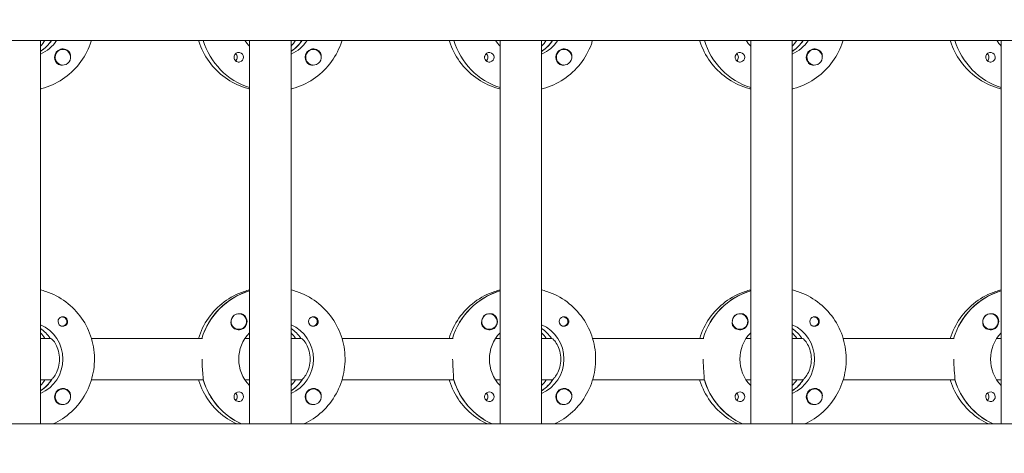
# Model space of a CAD drawing. Units: millimetres. Extents: x -12885 to 14564, y -11455 to 6363.
# Drawn here: x 1908 to 2287, y -132 to 35 of the extents above; entities that cross this region are included whole.
import ezdxf

# ---------------------------------------------------------------- set-up
doc = ezdxf.new("R2010")
doc.units = ezdxf.units.MM
doc.header["$LTSCALE"] = 20
doc.linetypes.add('HIDDEN', pattern=[9.525, 6.35, -3.175])
doc.layers.add('2d', color=230, linetype='Continuous')
doc.layers.add('EN-Free_Space_Hatch', color=10, linetype='HIDDEN')

msp = doc.modelspace()

# ---------------------------------------------------------------- hatches: boundary and pattern name
at = {"layer": 'EN-Free_Space_Hatch'}
h = msp.add_hatch(dxfattribs=at)
h.set_pattern_fill('ANSI31', color=1, scale=100)
edge = h.paths.add_edge_path()
edge.add_line((-7310.99, -8243.4), (-6093.47, -6656.7))
edge.add_line((-6093.47, -6656.7), (-8480.96, -4824.71))
edge.add_line((-8480.96, -4824.71), (-8480.96, -4824.71))
edge.add_arc((-9089.72, -5618.07), 1000, 52.49998, 232.52578)
edge.add_line((-9698.12, -6411.69), (-7310.99, -8243.4))
edge = h.paths.add_edge_path()
edge.add_line((-11389.23, 1297.07), (-8042.26, -614.55))
edge.add_line((-8042.26, -614.55), (-7050.35, 1122.14))
edge.add_line((-7050.35, 1122.14), (-10397.32, 3033.77))
edge.add_arc((-10893.28, 2165.42), 1000, 60.2672, 240.2672)
edge = h.paths.add_edge_path()
edge.add_line((6553.4, -6708.88), (8648.92, -7918.73))
edge.add_arc((9148.92, -7052.71), 1000, 240, 420)
edge.add_line((9648.92, -6186.68), (7553.4, -4976.83))
edge.add_line((7553.4, -4976.83), (6553.4, -6708.88))
edge = h.paths.add_edge_path()
edge.add_line((9990.7, -2844.1), (11990.36, -3998.61))
edge.add_arc((12488.59, -3131.56), 1000, 240.11685, 420.00005)
edge.add_line((12988.59, -2265.54), (10990.7, -1112.05))
edge.add_line((10990.7, -1112.05), (9990.7, -2844.1))
edge = h.paths.add_edge_path()
edge.add_arc((-3410.48, -2051), 500, 0, 360, ccw=False)
edge = h.paths.add_edge_path()
edge.add_arc((2788.5, -1270), 500, 0, 360, ccw=False)

# ---------------------------------------------------------------- linework, layer by layer
at = {"layer": '2d', "lineweight": 0}
for p, q in [((2961, 27.47), (953.9, 27.47)), ((1915.79, -120.53), (1915.79, 27.47)), ((1996.38, -120.53), (1996.38, 27.47)), ((2012.38, -120.53), (2012.38, 27.47)), ((2092.97, -120.53), (2092.97, 27.47)), ((2108.97, -120.53), (2108.97, 27.47)), ((2189.56, -120.53), (2189.56, 27.47)), ((2205.56, -120.53), (2205.56, 27.47)), ((2286.15, -120.53), (2286.15, 27.47)), ((1915.97, 23.38), (1915.79, 23.38)), ((1924.44, 23.97), (1924.4, 23.97)), ((2012.56, 23.38), (2012.38, 23.38)), ((2021.03, 23.97), (2020.99, 23.97)), ((2109.16, 23.38), (2108.97, 23.38)), ((2117.62, 23.97), (2117.58, 23.97)), ((2205.75, 23.38), (2205.56, 23.38)), ((2214.21, 23.97), (2214.17, 23.97)), ((1924.44, 17.97), (1924.39, 17.97)), ((2021.03, 17.97), (2020.99, 17.97)), ((2117.62, 17.97), (2117.58, 17.97)), ((2214.21, 17.97), (2214.17, 17.97)), ((1996.19, -69.22), (1996.38, -69.22)), ((2092.78, -69.22), (2092.97, -69.22)), ((2189.37, -69.22), (2189.56, -69.22)), ((2285.96, -69.22), (2286.15, -69.22)), ((1924.16, -79.26), (1923.89, -79.26)), ((1992.26, -78.03), (1992.22, -78.03)), ((2020.75, -79.26), (2020.48, -79.26)), ((2088.85, -78.03), (2088.81, -78.03)), ((2117.34, -79.26), (2117.08, -79.26)), ((2185.44, -78.03), (2185.4, -78.03)), ((2213.94, -79.26), (2213.67, -79.26)), ((2282.03, -78.03), (2281.99, -78.03)), ((1924.16, -82.81), (1923.89, -82.81)), ((2020.75, -82.81), (2020.48, -82.81)), ((2117.34, -82.81), (2117.08, -82.81)), ((2213.94, -82.81), (2213.67, -82.81)), ((1992.26, -84.03), (1992.22, -84.03)), ((2088.85, -84.03), (2088.81, -84.03)), ((2185.44, -84.03), (2185.4, -84.03)), ((2282.03, -84.03), (2282, -84.03)), ((1915.79, -87.53), (1919.79, -87.53)), ((1919.79, -87.53), (1919.54, -87.53)), ((1935.43, -87.53), (1978.27, -87.53)), ((1994.62, -87.53), (1996.38, -87.53)), ((2012.38, -87.53), (2016.38, -87.53)), ((2016.38, -87.53), (2016.13, -87.53)), ((2032.02, -87.53), (2074.86, -87.53)), ((2091.21, -87.53), (2092.97, -87.53)), ((2108.97, -87.53), (2112.97, -87.53)), ((2112.97, -87.53), (2112.72, -87.53)), ((2128.61, -87.53), (2171.45, -87.53)), ((2187.8, -87.53), (2189.56, -87.53)), ((2205.56, -87.53), (2209.56, -87.53)), ((2209.56, -87.53), (2209.31, -87.53)), ((2225.2, -87.53), (2268.05, -87.53)), ((2284.39, -87.53), (2286.15, -87.53)), ((1919.79, -103.53), (1915.79, -103.53)), ((1919.79, -103.53), (1920.03, -103.53)), ((1978.52, -103.53), (1935.43, -103.53)), ((1978.27, -103.53), (1978.52, -103.53)), ((1996.38, -103.53), (1994.62, -103.53)), ((2016.38, -103.53), (2012.38, -103.53)), ((2016.38, -103.53), (2016.63, -103.53)), ((2075.11, -103.53), (2032.02, -103.53)), ((2074.86, -103.53), (2075.11, -103.53)), ((2092.97, -103.53), (2091.21, -103.53)), ((2112.97, -103.53), (2108.97, -103.53)), ((2112.97, -103.53), (2113.22, -103.53)), ((2171.7, -103.53), (2128.61, -103.53)), ((2171.45, -103.53), (2171.7, -103.53)), ((2189.56, -103.53), (2187.8, -103.53)), ((2209.56, -103.53), (2205.56, -103.53)), ((2209.56, -103.53), (2209.81, -103.53)), ((2268.29, -103.53), (2225.2, -103.53)), ((2268.05, -103.53), (2268.29, -103.53)), ((2286.15, -103.53), (2284.39, -103.53)), ((1915.97, -107.62), (1915.79, -107.62)), ((1924.44, -107.03), (1924.4, -107.03)), ((2012.56, -107.62), (2012.38, -107.62)), ((2021.03, -107.03), (2020.99, -107.03)), ((2109.16, -107.62), (2108.97, -107.62)), ((2117.62, -107.03), (2117.58, -107.03)), ((2205.75, -107.62), (2205.56, -107.62)), ((2214.21, -107.03), (2214.17, -107.03)), ((1924.44, -113.03), (1924.39, -113.03)), ((2021.03, -113.03), (2020.99, -113.03)), ((2117.62, -113.03), (2117.58, -113.03)), ((2214.21, -113.03), (2214.17, -113.03)), ((954.5, -120.53), (2961.49, -120.53))]:
    msp.add_line(p, q, dxfattribs=at)
for centre, major_axis, start_param, end_param in [((1908.03, 35.47), (0, 14.5), -2.572651, -2.155227), ((1905.54, 35.47), (0, 14.5), -2.349439, -2.155227), ((2004.63, 35.47), (0, -27.5), -1.275619, -0.307126), ((2002.14, 35.47), (0, 14.5), -2.349439, -2.155227), ((2004.63, 35.47), (0, 14.5), -2.572651, -2.155227), ((2101.22, 35.47), (0, -27.5), -1.275619, -0.307126), ((2098.73, 35.47), (0, 14.5), -2.349439, -2.155227), ((2101.22, 35.47), (0, 14.5), -2.572651, -2.155227), ((2197.81, 35.47), (0, -27.5), -1.275619, -0.307126), ((2197.81, 35.47), (0, 14.5), -2.572651, -2.155227), ((2195.32, 35.47), (0, 14.5), -2.349439, -2.155227), ((2294.4, 35.47), (0, -27.5), -1.275619, -0.307126), ((1924.41, 20.97), (0, 3.2), -1.0299, 1.570796), ((1924.44, 20.97), (0, 3), 0.159628, 3.30122), ((1992.24, 20.97), (0, 1.85), -1.570796, 1.318959), ((2021, 20.97), (0, 3.2), -1.0299, 1.570796), ((2021.03, 20.97), (0, 3), 0.159628, 3.30122), ((2088.83, 20.97), (0, 1.85), -1.570796, 1.318959), ((2117.59, 20.97), (0, 3.2), -1.0299, 1.570796), ((2117.62, 20.97), (0, 3), 0.159628, 3.30122), ((2185.42, 20.97), (0, 1.85), -1.570796, 1.318959), ((2214.18, 20.97), (0, 3.2), -1.0299, 1.570796), ((2214.21, 20.97), (0, 3), 0.159628, 3.30122), ((2282.01, 20.97), (0, 1.85), -1.570796, 1.318959), ((1989.81, 20.97), (0, 1.85), -1.570796, -0.722826), ((2086.4, 20.97), (0, 1.85), -1.570796, -0.722826), ((2182.99, 20.97), (0, 1.85), -1.570796, -0.722826), ((2279.58, 20.97), (0, 1.85), -1.570796, -0.722826), ((2004.13, -95.53), (0, 27.5), 0.288029, 1.275619), ((2100.72, -95.53), (0, 27.5), 0.288029, 1.275619), ((2197.31, -95.53), (0, 27.5), 0.288029, 1.275619), ((2293.9, -95.53), (0, 27.5), 0.288029, 1.275619), ((1924.41, -81.03), (0, 1.85), 0.251837, 1.570796), ((1924.16, -81.03), (0, 1.77), -0.159628, 0.236564), ((1924.16, -81.03), (0, -1.78), -0.159628, 2.981965), ((1992.21, -81.03), (0, 3), 0.183982, 0.628132), ((1992.26, -81.03), (0, 3), -2.513461, 0.628132), ((1992.24, -81.03), (0, 3.2), -1.570796, -0.540896), ((2021, -81.03), (0, 1.85), 0.251837, 1.570796), ((2020.75, -81.03), (0, 1.78), -0.159628, 0.236564), ((2020.75, -81.03), (0, -1.78), -0.159628, 2.981965), ((2088.8, -81.03), (0, 3), 0.183982, 0.628132), ((2088.85, -81.03), (0, 3), -2.513461, 0.628132), ((2088.83, -81.03), (0, 3.2), -1.570796, -0.540896), ((2117.59, -81.03), (0, 1.85), 0.251837, 1.570796), ((2117.34, -81.03), (0, 1.77), -0.159628, 0.236564), ((2117.34, -81.03), (0, -1.77), -0.159628, 2.981965), ((2185.39, -81.03), (0, 3), 0.183982, 0.628132), ((2185.44, -81.03), (0, 3), -2.513461, 0.628132), ((2185.42, -81.03), (0, 3.2), -1.570796, -0.540896), ((2214.18, -81.03), (0, 1.85), 0.251837, 1.570796), ((2213.94, -81.03), (0, 1.77), -0.159628, 0.236564), ((2213.94, -81.03), (0, -1.78), -0.159628, 2.981965), ((2281.99, -81.03), (0, 3), 0.183982, 0.628132), ((2282.03, -81.03), (0, 3), -2.513461, 0.628132), ((2282.01, -81.03), (0, 3.2), -1.570796, -0.540896), ((1924.16, -81.03), (0, -1.78), -0.236564, -0.159628), ((2020.75, -81.03), (0, -1.77), -0.236564, -0.159628), ((2117.34, -81.03), (0, -1.77), -0.236564, -0.159628), ((2213.94, -81.03), (0, -1.78), -0.236564, -0.159628), ((1907.54, -95.53), (0, 14.5), -0.986366, -0.610609), ((1905.54, -95.53), (0, 14.5), -0.986366, -0.792154), ((2004.13, -95.53), (0, 14.5), -0.986366, -0.610609), ((2002.14, -95.53), (0, 14.5), -0.986366, -0.792154), ((2100.72, -95.53), (0, 14.5), -0.986366, -0.610609), ((2098.73, -95.53), (0, 14.5), -0.986366, -0.792154), ((2197.31, -95.53), (0, 14.5), -0.986366, -0.610609), ((2195.32, -95.53), (0, 14.5), -0.986366, -0.792154), ((1908.03, -95.53), (0, 14.5), -2.57265, -2.134363), ((1905.54, -95.53), (0, 14.5), -2.349439, -2.155226), ((2004.63, -95.53), (0, -27.5), -1.275619, -0.4297), ((2004.63, -95.53), (0, 14.5), -2.57265, -2.134363), ((2002.14, -95.53), (0, 14.5), -2.349439, -2.155226), ((2101.22, -95.53), (0, -27.5), -1.275619, -0.4297), ((2101.22, -95.53), (0, 14.5), -2.57265, -2.134363), ((2098.73, -95.53), (0, 14.5), -2.349439, -2.155226), ((2197.81, -95.53), (0, -27.5), -1.275619, -0.4297), ((2197.81, -95.53), (0, 14.5), -2.57265, -2.134363), ((2195.32, -95.53), (0, 14.5), -2.349439, -2.155226), ((2294.4, -95.53), (0, -27.5), -1.275619, -0.4297), ((1924.41, -110.03), (0, 3.2), -1.0299, 1.570796), ((1924.44, -110.03), (0, 3), 0.159628, 3.30122), ((1992.24, -110.03), (0, 1.85), -1.570796, 1.318959), ((1989.81, -110.03), (0, 1.85), -1.570796, -0.722826), ((2021, -110.03), (0, 3.2), -1.0299, 1.570796), ((2021.03, -110.03), (0, 3), 0.159628, 3.30122), ((2088.83, -110.03), (0, 1.85), -1.570796, 1.318959), ((2086.4, -110.03), (0, 1.85), -1.570796, -0.722826), ((2117.59, -110.03), (0, 3.2), -1.0299, 1.570796), ((2117.62, -110.03), (0, 3), 0.159628, 3.30122), ((2185.42, -110.03), (0, 1.85), -1.570796, 1.318959), ((2182.99, -110.03), (0, 1.85), -1.570796, -0.722826), ((2214.18, -110.03), (0, 3.2), -1.0299, 1.570796), ((2214.21, -110.03), (0, 3), 0.159628, 3.30122), ((2282.01, -110.03), (0, 1.85), -1.570796, 1.318959), ((2279.58, -110.03), (0, 1.85), -1.570796, -0.722826)]:
    msp.add_ellipse(centre, major_axis=major_axis, ratio=0.992215, start_param=start_param, end_param=end_param, dxfattribs=at)
at = {"layer": '2d', "lineweight": 0, "extrusion": (0, 0, -1)}
for centre, major_axis, start_param, end_param in [((1910.03, 35.47), (0, -14.5), -0.986366, -0.411779), ((1908.03, 35.47), (0, -14.5), -0.986366, -0.58443), ((2004.63, 35.47), (0, -27.5), 0.307126, 1.275619), ((2006.62, 35.47), (0, 14.5), -2.34944, -2.155227), ((2006.62, 35.47), (0, -14.5), -0.986366, -0.411779), ((2004.63, 35.47), (0, -14.5), -0.986366, -0.58443), ((2101.22, 35.47), (0, -27.5), 0.307126, 1.275619), ((2103.21, 35.47), (0, 14.5), -2.34944, -2.155227), ((2103.21, 35.47), (0, -14.5), -0.986366, -0.411779), ((2101.22, 35.47), (0, -14.5), -0.986366, -0.58443), ((2197.81, 35.47), (0, -27.5), 0.307126, 1.275619), ((2199.8, 35.47), (0, 14.5), -2.34944, -2.155227), ((2199.8, 35.47), (0, -14.5), -0.986366, -0.411779), ((2197.81, 35.47), (0, -14.5), -0.986366, -0.58443), ((2294.4, 35.47), (0, -27.5), 0.307126, 1.275619), ((2296.39, 35.47), (0, 14.5), -2.34944, -2.155227), ((1924.44, 20.97), (0, 3), -0.159628, 2.981965), ((2021.03, 20.97), (0, 3), -0.159628, 2.981965), ((2117.62, 20.97), (0, 3), -0.159628, 2.981965), ((2214.21, 20.97), (0, 3), -0.159628, 2.981965), ((1924.41, 20.97), (0, 3.2), -2.600696, -1.570796), ((1989.81, 20.97), (0, -1.85), -1.570796, -0.720115), ((1992.24, 20.97), (0, -1.85), -1.570796, -0.251837), ((2021, 20.97), (0, 3.2), -2.600696, -1.570796), ((2086.4, 20.97), (0, -1.85), -1.570796, -0.720115), ((2088.83, 20.97), (0, -1.85), -1.570796, -0.251837), ((2117.59, 20.97), (0, 3.2), -2.600696, -1.570796), ((2182.99, 20.97), (0, -1.85), -1.570796, -0.720115), ((2185.42, 20.97), (0, -1.85), -1.570796, -0.251837), ((2214.18, 20.97), (0, 3.2), -2.600696, -1.570796), ((2279.58, 20.97), (0, -1.85), -1.570796, -0.720115), ((2282.01, 20.97), (0, -1.85), -1.570796, -0.251837), ((2004.13, -95.53), (0, 27.5), -1.275619, -0.295177), ((2100.72, -95.53), (0, 27.5), -1.275619, -0.295177), ((2197.31, -95.53), (0, 27.5), -1.275619, -0.295177), ((2293.9, -95.53), (0, 27.5), -1.275619, -0.295177), ((1992.26, -81.03), (0, -3), -0.628132, 2.513461), ((1992.21, -81.03), (0, 3), -1.386814, -0.628132), ((2088.85, -81.03), (0, -3), -0.628132, 2.513461), ((2088.8, -81.03), (0, 3), -1.386814, -0.628132), ((2185.44, -81.03), (0, -3), -0.628132, 2.513461), ((2185.39, -81.03), (0, 3), -1.386814, -0.628132), ((2282.03, -81.03), (0, -3), -0.628132, 2.513461), ((2281.99, -81.03), (0, 3), -1.386814, -0.628132), ((1910.03, -95.53), (0, -14.5), -2.729814, -0.411779), ((1924.41, -81.03), (0, -1.85), -1.318959, 1.570796), ((1992.24, -81.03), (0, -3.2), -1.570796, 1.0299), ((2006.62, -95.53), (0, -14.5), -2.729814, -0.411779), ((2021, -81.03), (0, -1.85), -1.318959, 1.570796), ((2088.83, -81.03), (0, -3.2), -1.570796, 1.0299), ((2103.21, -95.53), (0, -14.5), -2.729814, -0.411779), ((2117.59, -81.03), (0, -1.85), -1.318959, 1.570796), ((2185.42, -81.03), (0, -3.2), -1.570796, 1.0299), ((2199.8, -95.53), (0, -14.5), -2.729814, -0.411779), ((2214.18, -81.03), (0, -1.85), -1.318959, 1.570796), ((2282.01, -81.03), (0, -3.2), -1.570796, 1.0299), ((1907.54, -95.53), (0, -14.5), -2.530984, -2.155226), ((2006.62, -95.53), (0, 14.5), -2.349441, -0.792152), ((2004.13, -95.53), (0, -14.5), -2.530984, -2.155226), ((2103.21, -95.53), (0, 14.5), -2.349441, -0.792152), ((2100.72, -95.53), (0, -14.5), -2.530984, -2.155226), ((2199.8, -95.53), (0, 14.5), -2.349441, -0.792152), ((2197.31, -95.53), (0, -14.5), -2.530984, -2.155226), ((2296.39, -95.53), (0, 14.5), -2.349441, -0.792152), ((1908.03, -95.53), (0, -14.5), -0.986366, -0.58443), ((2004.63, -95.53), (0, 27.5), -2.711893, -1.856332), ((2004.63, -95.53), (0, -14.5), -0.986366, -0.58443), ((2101.22, -95.53), (0, 27.5), -2.711893, -1.856332), ((2101.22, -95.53), (0, -14.5), -0.986366, -0.58443), ((2197.81, -95.53), (0, 27.5), -2.711893, -1.856332), ((2197.81, -95.53), (0, -14.5), -0.986366, -0.58443), ((2294.4, -95.53), (0, 27.5), -2.711893, -1.856332), ((1924.41, -110.03), (0, 3.2), -2.600696, -1.570796), ((1924.44, -110.03), (0, 3), -0.159628, 2.981965), ((1989.81, -110.03), (0, -1.85), -1.570796, -0.720115), ((1992.24, -110.03), (0, -1.85), -1.570796, -0.251837), ((2021, -110.03), (0, 3.2), -2.600696, -1.570796), ((2021.03, -110.03), (0, 3), -0.159628, 2.981965), ((2086.4, -110.03), (0, -1.85), -1.570796, -0.720115), ((2088.83, -110.03), (0, -1.85), -1.570796, -0.251837), ((2117.59, -110.03), (0, 3.2), -2.600696, -1.570796), ((2117.62, -110.03), (0, 3), -0.159628, 2.981965), ((2182.99, -110.03), (0, -1.85), -1.570796, -0.720115), ((2185.42, -110.03), (0, -1.85), -1.570796, -0.251837), ((2214.18, -110.03), (0, 3.2), -2.600696, -1.570796), ((2214.21, -110.03), (0, 3), -0.159628, 2.981965), ((2279.58, -110.03), (0, -1.85), -1.570796, -0.720115), ((2282.01, -110.03), (0, -1.85), -1.570796, -0.251837)]:
    msp.add_ellipse(centre, major_axis=major_axis, ratio=0.992215, start_param=start_param, end_param=end_param, dxfattribs=at)
at = {"layer": '2d', "lineweight": 0}
for points, knots in [([(1935.43, 27.47), (1935.29, 27), (1935.13, 26.53), (1933.97, 23.31), (1932.53, 20.72), (1928.91, 16.11), (1926.73, 14.1), (1921.85, 10.88), (1919.16, 9.66), (1916.16, 8.85), (1915.97, 8.81), (1915.79, 8.76)], [1.866447, 1.866447, 1.866447, 1.866447, 1.920075, 1.920075, 2.240818, 2.240818, 2.561049, 2.561049, 2.880669, 2.880669, 2.90167, 2.90167, 2.90167, 2.90167]), ([(1976.73, 27.47), (1976.87, 27), (1977.03, 26.53), (1978.19, 23.31), (1979.63, 20.72), (1983.25, 16.11), (1985.43, 14.1), (1990.31, 10.88), (1993, 9.66), (1996.01, 8.85), (1996.19, 8.81), (1996.38, 8.76)], [1.866447, 1.866447, 1.866447, 1.866447, 1.920075, 1.920075, 2.240818, 2.240818, 2.561049, 2.561049, 2.880669, 2.880669, 2.90167, 2.90167, 2.90167, 2.90167]), ([(2032.02, 27.47), (2031.88, 27), (2031.73, 26.53), (2030.56, 23.31), (2029.12, 20.72), (2025.5, 16.11), (2023.32, 14.1), (2018.45, 10.88), (2015.75, 9.66), (2012.75, 8.85), (2012.56, 8.81), (2012.38, 8.76)], [1.866447, 1.866447, 1.866447, 1.866447, 1.920075, 1.920075, 2.240818, 2.240818, 2.561049, 2.561049, 2.880669, 2.880669, 2.90167, 2.90167, 2.90167, 2.90167]), ([(2073.32, 27.47), (2073.47, 27), (2073.62, 26.53), (2074.78, 23.31), (2076.22, 20.72), (2079.85, 16.11), (2082.02, 14.1), (2086.9, 10.88), (2089.59, 9.66), (2092.6, 8.85), (2092.78, 8.81), (2092.97, 8.76)], [1.866447, 1.866447, 1.866447, 1.866447, 1.920075, 1.920075, 2.240818, 2.240818, 2.561049, 2.561049, 2.880669, 2.880669, 2.90167, 2.90167, 2.90167, 2.90167]), ([(2128.61, 27.47), (2128.47, 27), (2128.32, 26.53), (2127.15, 23.31), (2125.71, 20.72), (2122.09, 16.11), (2119.91, 14.1), (2115.04, 10.88), (2112.34, 9.66), (2109.34, 8.85), (2109.15, 8.81), (2108.97, 8.76)], [1.866447, 1.866447, 1.866447, 1.866447, 1.920075, 1.920075, 2.240818, 2.240818, 2.561049, 2.561049, 2.880669, 2.880669, 2.90167, 2.90167, 2.90167, 2.90167]), ([(2169.91, 27.47), (2170.06, 27), (2170.21, 26.53), (2171.38, 23.31), (2172.82, 20.72), (2176.44, 16.11), (2178.62, 14.1), (2183.49, 10.88), (2186.19, 9.66), (2189.19, 8.85), (2189.37, 8.81), (2189.56, 8.76)], [1.866447, 1.866447, 1.866447, 1.866447, 1.920075, 1.920075, 2.240818, 2.240818, 2.561049, 2.561049, 2.880669, 2.880669, 2.90167, 2.90167, 2.90167, 2.90167]), ([(2225.2, 27.47), (2225.06, 27), (2224.91, 26.53), (2223.74, 23.31), (2222.3, 20.72), (2218.68, 16.11), (2216.5, 14.1), (2211.63, 10.88), (2208.93, 9.66), (2205.93, 8.85), (2205.75, 8.81), (2205.56, 8.76)], [1.866447, 1.866447, 1.866447, 1.866447, 1.920075, 1.920075, 2.240818, 2.240818, 2.561049, 2.561049, 2.880669, 2.880669, 2.90167, 2.90167, 2.90167, 2.90167]), ([(2266.51, 27.47), (2266.65, 27), (2266.8, 26.53), (2267.97, 23.31), (2269.41, 20.72), (2273.03, 16.11), (2275.21, 14.1), (2280.08, 10.88), (2282.78, 9.66), (2285.78, 8.85), (2285.97, 8.81), (2286.15, 8.76)], [1.866447, 1.866447, 1.866447, 1.866447, 1.920075, 1.920075, 2.240818, 2.240818, 2.561049, 2.561049, 2.880669, 2.880669, 2.90167, 2.90167, 2.90167, 2.90167]), ([(1927.4, 21.26), (1927.4, 21.3), (1927.41, 21.35), (1927.42, 21.69), (1927.39, 21.99), (1927.25, 22.39), (1927.2, 22.51), (1927.13, 22.62)], [-1.6906296, -1.6906296, -1.6906296, -1.6906296, -1.6747879, -1.6747879, -1.5732284, -1.5732284, -1.5283721, -1.5283721, -1.5283721, -1.5283721]), ([(1992.69, 19.18), (1992.49, 19.13), (1992.27, 19.11), (1991.82, 19.16), (1991.6, 19.22), (1991.29, 19.38), (1991.2, 19.44), (1991.05, 19.55), (1991, 19.6), (1990.89, 19.71), (1990.84, 19.76), (1990.73, 19.9), (1990.68, 19.98), (1990.53, 20.25), (1990.46, 20.45), (1990.41, 20.76), (1990.4, 20.87), (1990.4, 20.97)], [0.3983341, 0.3983341, 0.3983341, 0.3983341, 0.4632988, 0.4632988, 0.5330171, 0.5330171, 0.5659175, 0.5659175, 0.5887918, 0.5887918, 0.6110803, 0.6110803, 0.6412641, 0.6412641, 0.7042404, 0.7042404, 0.7359678, 0.7359678, 0.7359678, 0.7359678]), ([(2023.99, 21.26), (2023.99, 21.3), (2024, 21.35), (2024.01, 21.69), (2023.98, 21.99), (2023.84, 22.39), (2023.79, 22.51), (2023.72, 22.62)], [-1.6906296, -1.6906296, -1.6906296, -1.6906296, -1.6747879, -1.6747879, -1.5732284, -1.5732284, -1.5283721, -1.5283721, -1.5283721, -1.5283721]), ([(2089.28, 19.18), (2089.08, 19.13), (2088.86, 19.11), (2088.41, 19.16), (2088.19, 19.22), (2087.89, 19.38), (2087.79, 19.44), (2087.65, 19.55), (2087.59, 19.6), (2087.48, 19.71), (2087.43, 19.76), (2087.32, 19.9), (2087.27, 19.98), (2087.12, 20.25), (2087.05, 20.45), (2087, 20.76), (2086.99, 20.87), (2086.99, 20.97)], [0.3983341, 0.3983341, 0.3983341, 0.3983341, 0.4632988, 0.4632988, 0.5330171, 0.5330171, 0.5659175, 0.5659175, 0.5887918, 0.5887918, 0.6110803, 0.6110803, 0.6412641, 0.6412641, 0.7042404, 0.7042404, 0.7359678, 0.7359678, 0.7359678, 0.7359678]), ([(2120.58, 21.26), (2120.59, 21.3), (2120.59, 21.35), (2120.6, 21.69), (2120.57, 21.99), (2120.43, 22.39), (2120.38, 22.51), (2120.31, 22.62)], [-1.6906296, -1.6906296, -1.6906296, -1.6906296, -1.6747879, -1.6747879, -1.5732284, -1.5732284, -1.5283721, -1.5283721, -1.5283721, -1.5283721]), ([(2185.88, 19.18), (2185.67, 19.13), (2185.45, 19.11), (2185.01, 19.16), (2184.78, 19.22), (2184.48, 19.38), (2184.38, 19.44), (2184.24, 19.55), (2184.18, 19.6), (2184.07, 19.71), (2184.02, 19.76), (2183.92, 19.9), (2183.86, 19.98), (2183.71, 20.25), (2183.64, 20.45), (2183.59, 20.76), (2183.58, 20.87), (2183.58, 20.97)], [0.3983341, 0.3983341, 0.3983341, 0.3983341, 0.4632988, 0.4632988, 0.5330171, 0.5330171, 0.5659175, 0.5659175, 0.5887918, 0.5887918, 0.6110803, 0.6110803, 0.6412641, 0.6412641, 0.7042404, 0.7042404, 0.7359678, 0.7359678, 0.7359678, 0.7359678]), ([(2217.17, 21.26), (2217.18, 21.3), (2217.18, 21.35), (2217.2, 21.69), (2217.16, 21.99), (2217.03, 22.39), (2216.97, 22.51), (2216.91, 22.62)], [-1.6906296, -1.6906296, -1.6906296, -1.6906296, -1.6747879, -1.6747879, -1.5732284, -1.5732284, -1.5283721, -1.5283721, -1.5283721, -1.5283721]), ([(2282.47, 19.18), (2282.26, 19.13), (2282.04, 19.11), (2281.6, 19.16), (2281.37, 19.22), (2281.07, 19.38), (2280.98, 19.44), (2280.83, 19.55), (2280.77, 19.6), (2280.66, 19.71), (2280.61, 19.76), (2280.51, 19.9), (2280.45, 19.98), (2280.3, 20.25), (2280.23, 20.45), (2280.18, 20.76), (2280.17, 20.87), (2280.17, 20.97)], [0.3983341, 0.3983341, 0.3983341, 0.3983341, 0.4632988, 0.4632988, 0.5330171, 0.5330171, 0.5659175, 0.5659175, 0.5887918, 0.5887918, 0.6110803, 0.6110803, 0.6412641, 0.6412641, 0.7042404, 0.7042404, 0.7359678, 0.7359678, 0.7359678, 0.7359678]), ([(1924.32, 17.98), (1924.26, 17.97), (1924.21, 17.96), (1923.82, 17.92), (1923.49, 17.95), (1923.05, 18.09), (1922.91, 18.15), (1922.78, 18.23)], [2.18776, 2.18776, 2.18776, 2.18776, 2.2069297, 2.2069297, 2.3218125, 2.3218125, 2.3800245, 2.3800245, 2.3800245, 2.3800245]), ([(2020.91, 17.98), (2020.86, 17.97), (2020.8, 17.96), (2020.41, 17.92), (2020.08, 17.95), (2019.64, 18.09), (2019.5, 18.15), (2019.37, 18.23)], [2.18776, 2.18776, 2.18776, 2.18776, 2.2069297, 2.2069297, 2.3218125, 2.3218125, 2.3800245, 2.3800245, 2.3800245, 2.3800245]), ([(2117.5, 17.98), (2117.45, 17.97), (2117.39, 17.96), (2117, 17.92), (2116.68, 17.95), (2116.23, 18.09), (2116.09, 18.15), (2115.96, 18.23)], [2.18776, 2.18776, 2.18776, 2.18776, 2.2069297, 2.2069297, 2.3218125, 2.3218125, 2.3800245, 2.3800245, 2.3800245, 2.3800245]), ([(2214.09, 17.98), (2214.04, 17.97), (2213.98, 17.96), (2213.59, 17.92), (2213.27, 17.95), (2212.83, 18.09), (2212.68, 18.15), (2212.55, 18.23)], [2.18776, 2.18776, 2.18776, 2.18776, 2.2069297, 2.2069297, 2.3218125, 2.3218125, 2.3800245, 2.3800245, 2.3800245, 2.3800245]), ([(1915.79, -68.82), (1916.49, -68.99), (1917.18, -69.19), (1920.63, -70.34), (1923.25, -71.71), (1927.92, -75.21), (1929.98, -77.33), (1933.33, -82.13), (1934.62, -84.8), (1936.3, -90.43), (1936.68, -93.37), (1936.52, -99.24), (1935.97, -102.17), (1933.97, -107.69), (1932.53, -110.28), (1928.91, -114.89), (1926.73, -116.9), (1923.14, -119.28), (1921.92, -119.95), (1920.67, -120.53)], [0.239923, 0.239923, 0.239923, 0.239923, 0.319023, 0.319023, 0.638243, 0.638243, 0.95797, 0.95797, 1.278305, 1.278305, 1.599113, 1.599113, 1.920075, 1.920075, 2.240818, 2.240818, 2.561049, 2.561049, 2.712542, 2.712542, 2.712542, 2.712542]), ([(1996.38, -68.82), (1995.68, -68.99), (1994.98, -69.19), (1991.53, -70.34), (1988.92, -71.71), (1984.24, -75.21), (1982.18, -77.33), (1978.85, -82.11), (1977.57, -84.75), (1976.73, -87.53)], [0.239922, 0.239922, 0.239922, 0.239922, 0.319023, 0.319023, 0.638243, 0.638243, 0.95797, 0.95797, 1.275146, 1.275146, 1.275146, 1.275146]), ([(2012.38, -68.82), (2013.08, -68.99), (2013.77, -69.19), (2017.22, -70.34), (2019.84, -71.71), (2024.51, -75.21), (2026.57, -77.33), (2029.92, -82.13), (2031.21, -84.8), (2032.89, -90.43), (2033.28, -93.37), (2033.11, -99.24), (2032.56, -102.17), (2030.56, -107.69), (2029.12, -110.28), (2025.5, -114.89), (2023.32, -116.9), (2019.73, -119.28), (2018.51, -119.95), (2017.26, -120.53)], [0.239923, 0.239923, 0.239923, 0.239923, 0.319023, 0.319023, 0.638243, 0.638243, 0.95797, 0.95797, 1.278305, 1.278305, 1.599113, 1.599113, 1.920075, 1.920075, 2.240818, 2.240818, 2.561049, 2.561049, 2.712542, 2.712542, 2.712542, 2.712542]), ([(2092.97, -68.82), (2092.27, -68.99), (2091.57, -69.19), (2088.12, -70.34), (2085.51, -71.71), (2080.83, -75.21), (2078.78, -77.33), (2075.44, -82.11), (2074.16, -84.75), (2073.32, -87.53)], [0.239922, 0.239922, 0.239922, 0.239922, 0.319023, 0.319023, 0.638243, 0.638243, 0.95797, 0.95797, 1.275146, 1.275146, 1.275146, 1.275146]), ([(2108.97, -68.82), (2109.67, -68.99), (2110.36, -69.19), (2113.81, -70.34), (2116.43, -71.71), (2121.1, -75.21), (2123.16, -77.33), (2126.51, -82.13), (2127.8, -84.8), (2129.48, -90.43), (2129.87, -93.37), (2129.7, -99.24), (2129.15, -102.17), (2127.15, -107.69), (2125.71, -110.28), (2122.09, -114.89), (2119.91, -116.9), (2116.32, -119.28), (2115.11, -119.95), (2113.85, -120.53)], [0.239923, 0.239923, 0.239923, 0.239923, 0.319023, 0.319023, 0.638243, 0.638243, 0.95797, 0.95797, 1.278305, 1.278305, 1.599113, 1.599113, 1.920075, 1.920075, 2.240818, 2.240818, 2.561049, 2.561049, 2.712542, 2.712542, 2.712542, 2.712542]), ([(2189.56, -68.82), (2188.86, -68.99), (2188.16, -69.19), (2184.71, -70.34), (2182.1, -71.71), (2177.42, -75.21), (2175.37, -77.33), (2172.03, -82.11), (2170.75, -84.75), (2169.91, -87.53)], [0.239922, 0.239922, 0.239922, 0.239922, 0.319023, 0.319023, 0.638243, 0.638243, 0.95797, 0.95797, 1.275146, 1.275146, 1.275146, 1.275146]), ([(2205.56, -68.82), (2206.26, -68.99), (2206.96, -69.19), (2210.41, -70.34), (2213.02, -71.71), (2217.7, -75.21), (2219.75, -77.33), (2223.1, -82.13), (2224.39, -84.8), (2226.07, -90.43), (2226.46, -93.37), (2226.29, -99.24), (2225.74, -102.17), (2223.74, -107.69), (2222.3, -110.28), (2218.68, -114.89), (2216.5, -116.9), (2212.91, -119.28), (2211.7, -119.95), (2210.44, -120.53)], [0.239923, 0.239923, 0.239923, 0.239923, 0.319023, 0.319023, 0.638243, 0.638243, 0.95797, 0.95797, 1.278305, 1.278305, 1.599113, 1.599113, 1.920075, 1.920075, 2.240818, 2.240818, 2.561049, 2.561049, 2.712542, 2.712542, 2.712542, 2.712542]), ([(2286.15, -68.82), (2285.45, -68.99), (2284.76, -69.19), (2281.31, -70.34), (2278.69, -71.71), (2274.02, -75.21), (2271.96, -77.33), (2268.63, -82.11), (2267.35, -84.75), (2266.51, -87.53)], [0.239922, 0.239922, 0.239922, 0.239922, 0.319023, 0.319023, 0.638243, 0.638243, 0.95797, 0.95797, 1.275146, 1.275146, 1.275146, 1.275146]), ([(1926.24, -81.03), (1926.24, -80.93), (1926.23, -80.82), (1926.18, -80.51), (1926.11, -80.31), (1925.96, -80.04), (1925.9, -79.96), (1925.79, -79.82), (1925.74, -79.77), (1925.63, -79.66), (1925.58, -79.61), (1925.43, -79.5), (1925.34, -79.44), (1925.04, -79.28), (1924.82, -79.22), (1924.38, -79.17), (1924.16, -79.19), (1923.95, -79.24)], [-0.7359678, -0.7359678, -0.7359678, -0.7359678, -0.7042404, -0.7042404, -0.6412641, -0.6412641, -0.6110803, -0.6110803, -0.5887918, -0.5887918, -0.5659175, -0.5659175, -0.5330171, -0.5330171, -0.4632988, -0.4632988, -0.3983341, -0.3983341, -0.3983341, -0.3983341]), ([(1993.87, -78.29), (1993.74, -78.21), (1993.59, -78.15), (1993.15, -78.01), (1992.81, -77.98), (1992.41, -78.02), (1992.36, -78.03), (1992.3, -78.03)], [-0.4285066, -0.4285066, -0.4285066, -0.4285066, -0.3702947, -0.3702947, -0.2554118, -0.2554118, -0.2367421, -0.2367421, -0.2367421, -0.2367421]), ([(2022.84, -81.03), (2022.84, -80.93), (2022.83, -80.82), (2022.77, -80.51), (2022.7, -80.31), (2022.55, -80.04), (2022.49, -79.96), (2022.38, -79.82), (2022.33, -79.77), (2022.23, -79.66), (2022.17, -79.61), (2022.02, -79.5), (2021.93, -79.44), (2021.63, -79.28), (2021.41, -79.22), (2020.97, -79.17), (2020.75, -79.19), (2020.54, -79.24)], [-0.7359678, -0.7359678, -0.7359678, -0.7359678, -0.7042404, -0.7042404, -0.6412641, -0.6412641, -0.6110803, -0.6110803, -0.5887918, -0.5887918, -0.5659175, -0.5659175, -0.5330171, -0.5330171, -0.4632988, -0.4632988, -0.3983341, -0.3983341, -0.3983341, -0.3983341]), ([(2090.46, -78.29), (2090.33, -78.21), (2090.18, -78.15), (2089.74, -78.01), (2089.41, -77.98), (2089.01, -78.02), (2088.95, -78.03), (2088.89, -78.03)], [-0.4285066, -0.4285066, -0.4285066, -0.4285066, -0.3702947, -0.3702947, -0.2554118, -0.2554118, -0.2367421, -0.2367421, -0.2367421, -0.2367421]), ([(2119.43, -81.03), (2119.43, -80.93), (2119.42, -80.82), (2119.36, -80.51), (2119.29, -80.31), (2119.14, -80.04), (2119.08, -79.96), (2118.97, -79.82), (2118.92, -79.77), (2118.82, -79.66), (2118.76, -79.61), (2118.61, -79.5), (2118.52, -79.44), (2118.22, -79.28), (2118, -79.22), (2117.56, -79.17), (2117.34, -79.19), (2117.14, -79.24)], [-0.7359678, -0.7359678, -0.7359678, -0.7359678, -0.7042404, -0.7042404, -0.6412641, -0.6412641, -0.6110803, -0.6110803, -0.5887918, -0.5887918, -0.5659175, -0.5659175, -0.5330171, -0.5330171, -0.4632988, -0.4632988, -0.3983341, -0.3983341, -0.3983341, -0.3983341]), ([(2187.05, -78.29), (2186.92, -78.21), (2186.78, -78.15), (2186.33, -78.01), (2186, -77.98), (2185.6, -78.02), (2185.54, -78.03), (2185.48, -78.03)], [-0.4285066, -0.4285066, -0.4285066, -0.4285066, -0.3702947, -0.3702947, -0.2554118, -0.2554118, -0.2367421, -0.2367421, -0.2367421, -0.2367421]), ([(2216.02, -81.03), (2216.02, -80.93), (2216.01, -80.82), (2215.95, -80.51), (2215.88, -80.31), (2215.73, -80.04), (2215.67, -79.96), (2215.56, -79.82), (2215.52, -79.77), (2215.41, -79.66), (2215.35, -79.61), (2215.2, -79.5), (2215.11, -79.44), (2214.81, -79.28), (2214.59, -79.22), (2214.15, -79.17), (2213.93, -79.19), (2213.73, -79.24)], [-0.7359678, -0.7359678, -0.7359678, -0.7359678, -0.7042404, -0.7042404, -0.6412641, -0.6412641, -0.6110803, -0.6110803, -0.5887918, -0.5887918, -0.5659175, -0.5659175, -0.5330171, -0.5330171, -0.4632988, -0.4632988, -0.3983341, -0.3983341, -0.3983341, -0.3983341]), ([(2283.64, -78.29), (2283.51, -78.21), (2283.37, -78.15), (2282.92, -78.01), (2282.59, -77.98), (2282.19, -78.02), (2282.13, -78.03), (2282.08, -78.03)], [-0.4285066, -0.4285066, -0.4285066, -0.4285066, -0.3702947, -0.3702947, -0.2554118, -0.2554118, -0.2367421, -0.2367421, -0.2367421, -0.2367421]), ([(1926.24, -81.03), (1926.25, -81.13), (1926.24, -81.23), (1926.21, -81.39), (1926.2, -81.44), (1926.19, -81.5)], [0.73596784, 0.73596784, 0.73596784, 0.73596784, 0.76566083, 0.76566083, 0.78261583, 0.78261583, 0.78261583, 0.78261583]), ([(1989.51, -82.68), (1989.45, -82.57), (1989.39, -82.45), (1989.25, -82.05), (1989.21, -81.75), (1989.22, -81.34), (1989.23, -81.23), (1989.25, -81.11)], [1.5283721, 1.5283721, 1.5283721, 1.5283721, 1.5732284, 1.5732284, 1.6747879, 1.6747879, 1.713878, 1.713878, 1.713878, 1.713878]), ([(2022.84, -81.03), (2022.84, -81.13), (2022.83, -81.23), (2022.8, -81.39), (2022.79, -81.44), (2022.78, -81.5)], [0.73596784, 0.73596784, 0.73596784, 0.73596784, 0.76566083, 0.76566083, 0.78261583, 0.78261583, 0.78261583, 0.78261583]), ([(2086.11, -82.68), (2086.04, -82.57), (2085.99, -82.45), (2085.84, -82.05), (2085.8, -81.75), (2085.81, -81.34), (2085.82, -81.23), (2085.84, -81.11)], [1.5283721, 1.5283721, 1.5283721, 1.5283721, 1.5732284, 1.5732284, 1.6747879, 1.6747879, 1.713878, 1.713878, 1.713878, 1.713878]), ([(2119.43, -81.03), (2119.43, -81.13), (2119.42, -81.23), (2119.4, -81.39), (2119.38, -81.44), (2119.37, -81.5)], [0.73596784, 0.73596784, 0.73596784, 0.73596784, 0.76566083, 0.76566083, 0.78261583, 0.78261583, 0.78261583, 0.78261583]), ([(2182.7, -82.68), (2182.63, -82.57), (2182.58, -82.45), (2182.43, -82.05), (2182.39, -81.75), (2182.4, -81.34), (2182.41, -81.23), (2182.43, -81.11)], [1.5283721, 1.5283721, 1.5283721, 1.5283721, 1.5732284, 1.5732284, 1.6747879, 1.6747879, 1.713878, 1.713878, 1.713878, 1.713878]), ([(2216.02, -81.03), (2216.02, -81.13), (2216.01, -81.23), (2215.99, -81.39), (2215.98, -81.44), (2215.96, -81.5)], [0.73596784, 0.73596784, 0.73596784, 0.73596784, 0.76566083, 0.76566083, 0.78261584, 0.78261584, 0.78261584, 0.78261584]), ([(2279.29, -82.68), (2279.22, -82.57), (2279.17, -82.45), (2279.03, -82.05), (2278.99, -81.75), (2278.99, -81.34), (2279, -81.23), (2279.02, -81.11)], [1.5283721, 1.5283721, 1.5283721, 1.5283721, 1.5732284, 1.5732284, 1.6747879, 1.6747879, 1.713878, 1.713878, 1.713878, 1.713878]), ([(1923.17, -95.53), (1923.17, -94.5), (1923.02, -93.42), (1922.5, -91.45), (1922.12, -90.57), (1921.36, -89.17), (1920.92, -88.56), (1920.19, -87.74), (1919.91, -87.53), (1919.79, -87.53)], [-1.236465, -1.236465, -1.236465, -1.236465, -0.928016, -0.928016, -0.619567, -0.619567, -0.309783, -0.309783, 0, 0, 0, 0]), ([(2019.76, -95.53), (2019.76, -94.5), (2019.62, -93.42), (2019.09, -91.45), (2018.71, -90.57), (2017.95, -89.17), (2017.51, -88.56), (2016.78, -87.74), (2016.5, -87.53), (2016.38, -87.53)], [-1.236465, -1.236465, -1.236465, -1.236465, -0.928016, -0.928016, -0.619567, -0.619567, -0.309783, -0.309783, 0, 0, 0, 0]), ([(2116.35, -95.53), (2116.35, -94.5), (2116.21, -93.42), (2115.68, -91.45), (2115.3, -90.57), (2114.54, -89.17), (2114.1, -88.56), (2113.38, -87.74), (2113.1, -87.53), (2112.97, -87.53)], [-1.236465, -1.236465, -1.236465, -1.236465, -0.928016, -0.928016, -0.619567, -0.619567, -0.309783, -0.309783, 0, 0, 0, 0]), ([(2212.94, -95.53), (2212.94, -94.5), (2212.8, -93.42), (2212.27, -91.45), (2211.89, -90.57), (2211.13, -89.17), (2210.69, -88.56), (2209.97, -87.74), (2209.69, -87.53), (2209.56, -87.53)], [-1.236465, -1.236465, -1.236465, -1.236465, -0.928016, -0.928016, -0.619567, -0.619567, -0.309783, -0.309783, 0, 0, 0, 0]), ([(1920.2, -103.28), (1920.31, -103.18), (1920.43, -103.06), (1920.92, -102.5), (1921.36, -101.89), (1922.12, -100.49), (1922.5, -99.61), (1923.02, -97.64), (1923.17, -96.56), (1923.17, -95.53)], [-2.274968, -2.274968, -2.274968, -2.274968, -2.163147, -2.163147, -1.853363, -1.853363, -1.544914, -1.544914, -1.236465, -1.236465, -1.236465, -1.236465]), ([(1978.45, -103.28), (1978.46, -103.18), (1978.47, -103.06), (1978.49, -102.51), (1978.44, -101.89), (1978.32, -100.48), (1978.24, -99.58), (1978.12, -97.61), (1978.09, -96.54), (1978.09, -95.53)], [-2.229842, -2.229842, -2.229842, -2.229842, -2.122712, -2.122712, -1.819422, -1.819422, -1.516212, -1.516212, -1.213001, -1.213001, -1.213001, -1.213001]), ([(2016.79, -103.28), (2016.9, -103.18), (2017.02, -103.06), (2017.51, -102.5), (2017.95, -101.89), (2018.71, -100.49), (2019.09, -99.61), (2019.62, -97.64), (2019.76, -96.56), (2019.76, -95.53)], [-2.274968, -2.274968, -2.274968, -2.274968, -2.163147, -2.163147, -1.853363, -1.853363, -1.544914, -1.544914, -1.236465, -1.236465, -1.236465, -1.236465]), ([(2075.04, -103.28), (2075.05, -103.18), (2075.06, -103.06), (2075.08, -102.51), (2075.03, -101.89), (2074.91, -100.48), (2074.83, -99.58), (2074.71, -97.61), (2074.68, -96.54), (2074.68, -95.53)], [-2.229842, -2.229842, -2.229842, -2.229842, -2.122712, -2.122712, -1.819422, -1.819422, -1.516212, -1.516212, -1.213001, -1.213001, -1.213001, -1.213001]), ([(2113.38, -103.28), (2113.49, -103.18), (2113.61, -103.06), (2114.1, -102.5), (2114.54, -101.89), (2115.3, -100.49), (2115.68, -99.61), (2116.21, -97.64), (2116.35, -96.56), (2116.35, -95.53)], [-2.274968, -2.274968, -2.274968, -2.274968, -2.163147, -2.163147, -1.853363, -1.853363, -1.544914, -1.544914, -1.236465, -1.236465, -1.236465, -1.236465]), ([(2171.63, -103.28), (2171.65, -103.18), (2171.66, -103.06), (2171.67, -102.51), (2171.62, -101.89), (2171.5, -100.48), (2171.42, -99.58), (2171.31, -97.61), (2171.27, -96.54), (2171.27, -95.53)], [-2.229842, -2.229842, -2.229842, -2.229842, -2.122712, -2.122712, -1.819422, -1.819422, -1.516212, -1.516212, -1.213001, -1.213001, -1.213001, -1.213001]), ([(2209.97, -103.28), (2210.08, -103.18), (2210.2, -103.06), (2210.69, -102.5), (2211.13, -101.89), (2211.89, -100.49), (2212.27, -99.61), (2212.8, -97.64), (2212.94, -96.56), (2212.94, -95.53)], [-2.274968, -2.274968, -2.274968, -2.274968, -2.163147, -2.163147, -1.853363, -1.853363, -1.544914, -1.544914, -1.236465, -1.236465, -1.236465, -1.236465]), ([(2268.22, -103.28), (2268.24, -103.18), (2268.25, -103.06), (2268.26, -102.51), (2268.21, -101.89), (2268.09, -100.48), (2268.01, -99.58), (2267.9, -97.61), (2267.86, -96.54), (2267.86, -95.53)], [-2.229842, -2.229842, -2.229842, -2.229842, -2.122712, -2.122712, -1.819422, -1.819422, -1.516212, -1.516212, -1.213001, -1.213001, -1.213001, -1.213001]), ([(1976.73, -103.53), (1976.87, -104), (1977.03, -104.47), (1978.19, -107.69), (1979.63, -110.28), (1983.25, -114.89), (1985.43, -116.9), (1989.03, -119.28), (1990.24, -119.95), (1991.5, -120.53)], [1.866447, 1.866447, 1.866447, 1.866447, 1.9200752, 1.9200752, 2.2408183, 2.2408183, 2.5610486, 2.5610486, 2.7125415, 2.7125415, 2.7125415, 2.7125415]), ([(2073.32, -103.53), (2073.47, -104), (2073.62, -104.47), (2074.78, -107.69), (2076.22, -110.28), (2079.85, -114.89), (2082.02, -116.9), (2085.62, -119.28), (2086.83, -119.95), (2088.09, -120.53)], [1.866447, 1.866447, 1.866447, 1.866447, 1.9200752, 1.9200752, 2.2408183, 2.2408183, 2.5610486, 2.5610486, 2.7125415, 2.7125415, 2.7125415, 2.7125415]), ([(2169.91, -103.53), (2170.06, -104), (2170.21, -104.47), (2171.38, -107.69), (2172.82, -110.28), (2176.44, -114.89), (2178.62, -116.9), (2182.21, -119.28), (2183.42, -119.95), (2184.68, -120.53)], [1.866447, 1.866447, 1.866447, 1.866447, 1.9200752, 1.9200752, 2.2408183, 2.2408183, 2.5610486, 2.5610486, 2.7125415, 2.7125415, 2.7125415, 2.7125415]), ([(2266.51, -103.53), (2266.65, -104), (2266.8, -104.47), (2267.97, -107.69), (2269.41, -110.28), (2273.03, -114.89), (2275.21, -116.9), (2278.8, -119.28), (2280.01, -119.95), (2281.27, -120.53)], [1.866447, 1.866447, 1.866447, 1.866447, 1.9200752, 1.9200752, 2.2408183, 2.2408183, 2.5610486, 2.5610486, 2.7125415, 2.7125415, 2.7125415, 2.7125415]), ([(1927.4, -109.74), (1927.4, -109.7), (1927.41, -109.65), (1927.42, -109.31), (1927.39, -109.01), (1927.25, -108.61), (1927.2, -108.49), (1927.13, -108.38)], [-1.6906296, -1.6906296, -1.6906296, -1.6906296, -1.6747879, -1.6747879, -1.5732284, -1.5732284, -1.5283721, -1.5283721, -1.5283721, -1.5283721]), ([(1992.69, -111.82), (1992.49, -111.87), (1992.27, -111.89), (1991.82, -111.84), (1991.6, -111.78), (1991.29, -111.62), (1991.2, -111.56), (1991.05, -111.45), (1991, -111.4), (1990.89, -111.29), (1990.84, -111.24), (1990.73, -111.1), (1990.68, -111.02), (1990.53, -110.75), (1990.46, -110.55), (1990.41, -110.24), (1990.4, -110.13), (1990.4, -110.03)], [0.3983341, 0.3983341, 0.3983341, 0.3983341, 0.4632988, 0.4632988, 0.5330171, 0.5330171, 0.5659175, 0.5659175, 0.5887918, 0.5887918, 0.6110803, 0.6110803, 0.6412641, 0.6412641, 0.7042404, 0.7042404, 0.7359678, 0.7359678, 0.7359678, 0.7359678]), ([(2023.99, -109.74), (2023.99, -109.7), (2024, -109.65), (2024.01, -109.31), (2023.98, -109.01), (2023.84, -108.61), (2023.79, -108.49), (2023.72, -108.38)], [-1.6906296, -1.6906296, -1.6906296, -1.6906296, -1.6747879, -1.6747879, -1.5732284, -1.5732284, -1.5283721, -1.5283721, -1.5283721, -1.5283721]), ([(2089.28, -111.82), (2089.08, -111.87), (2088.86, -111.89), (2088.41, -111.84), (2088.19, -111.78), (2087.89, -111.62), (2087.79, -111.56), (2087.65, -111.45), (2087.59, -111.4), (2087.48, -111.29), (2087.43, -111.24), (2087.32, -111.1), (2087.27, -111.02), (2087.12, -110.75), (2087.05, -110.55), (2087, -110.24), (2086.99, -110.13), (2086.99, -110.03)], [0.3983341, 0.3983341, 0.3983341, 0.3983341, 0.4632988, 0.4632988, 0.5330171, 0.5330171, 0.5659175, 0.5659175, 0.5887918, 0.5887918, 0.6110803, 0.6110803, 0.6412641, 0.6412641, 0.7042404, 0.7042404, 0.7359678, 0.7359678, 0.7359678, 0.7359678]), ([(2120.58, -109.74), (2120.59, -109.7), (2120.59, -109.65), (2120.6, -109.31), (2120.57, -109.01), (2120.43, -108.61), (2120.38, -108.49), (2120.31, -108.38)], [-1.6906296, -1.6906296, -1.6906296, -1.6906296, -1.6747879, -1.6747879, -1.5732283, -1.5732283, -1.5283721, -1.5283721, -1.5283721, -1.5283721]), ([(2185.88, -111.82), (2185.67, -111.87), (2185.45, -111.89), (2185.01, -111.84), (2184.78, -111.78), (2184.48, -111.62), (2184.38, -111.56), (2184.24, -111.45), (2184.18, -111.4), (2184.07, -111.29), (2184.02, -111.24), (2183.92, -111.1), (2183.86, -111.02), (2183.71, -110.75), (2183.64, -110.55), (2183.59, -110.24), (2183.58, -110.13), (2183.58, -110.03)], [0.3983341, 0.3983341, 0.3983341, 0.3983341, 0.4632988, 0.4632988, 0.5330171, 0.5330171, 0.5659175, 0.5659175, 0.5887918, 0.5887918, 0.6110803, 0.6110803, 0.6412641, 0.6412641, 0.7042404, 0.7042404, 0.7359678, 0.7359678, 0.7359678, 0.7359678]), ([(2217.17, -109.74), (2217.18, -109.7), (2217.18, -109.65), (2217.2, -109.31), (2217.16, -109.01), (2217.03, -108.61), (2216.97, -108.49), (2216.91, -108.38)], [-1.6906296, -1.6906296, -1.6906296, -1.6906296, -1.6747879, -1.6747879, -1.5732284, -1.5732284, -1.5283721, -1.5283721, -1.5283721, -1.5283721]), ([(2282.47, -111.82), (2282.26, -111.87), (2282.04, -111.89), (2281.6, -111.84), (2281.37, -111.78), (2281.07, -111.62), (2280.98, -111.56), (2280.83, -111.45), (2280.77, -111.4), (2280.66, -111.29), (2280.61, -111.24), (2280.51, -111.1), (2280.45, -111.02), (2280.3, -110.75), (2280.23, -110.55), (2280.18, -110.24), (2280.17, -110.13), (2280.17, -110.03)], [0.3983341, 0.3983341, 0.3983341, 0.3983341, 0.4632988, 0.4632988, 0.5330171, 0.5330171, 0.5659175, 0.5659175, 0.5887918, 0.5887918, 0.6110803, 0.6110803, 0.6412641, 0.6412641, 0.7042404, 0.7042404, 0.7359678, 0.7359678, 0.7359678, 0.7359678]), ([(1924.32, -113.02), (1924.26, -113.03), (1924.21, -113.04), (1923.82, -113.08), (1923.49, -113.05), (1923.05, -112.91), (1922.91, -112.85), (1922.78, -112.77)], [2.18776, 2.18776, 2.18776, 2.18776, 2.2069297, 2.2069297, 2.3218125, 2.3218125, 2.3800245, 2.3800245, 2.3800245, 2.3800245]), ([(2020.91, -113.02), (2020.86, -113.03), (2020.8, -113.04), (2020.41, -113.08), (2020.08, -113.05), (2019.64, -112.91), (2019.5, -112.85), (2019.37, -112.77)], [2.18776, 2.18776, 2.18776, 2.18776, 2.2069297, 2.2069297, 2.3218125, 2.3218125, 2.3800245, 2.3800245, 2.3800245, 2.3800245]), ([(2117.5, -113.02), (2117.45, -113.03), (2117.39, -113.04), (2117, -113.08), (2116.68, -113.05), (2116.23, -112.91), (2116.09, -112.85), (2115.96, -112.77)], [2.18776, 2.18776, 2.18776, 2.18776, 2.2069297, 2.2069297, 2.3218125, 2.3218125, 2.3800245, 2.3800245, 2.3800245, 2.3800245]), ([(2214.09, -113.02), (2214.04, -113.03), (2213.98, -113.04), (2213.59, -113.08), (2213.27, -113.05), (2212.83, -112.91), (2212.68, -112.85), (2212.55, -112.77)], [2.18776, 2.18776, 2.18776, 2.18776, 2.2069297, 2.2069297, 2.3218125, 2.3218125, 2.3800245, 2.3800245, 2.3800245, 2.3800245])]:
    msp.add_open_spline(points, degree=3, knots=knots, dxfattribs=at)
for points in [[(1990.46, 21.44), (1990.42, 21.28), (1990.4, 21.13), (1990.4, 20.97)], [(2087.05, 21.44), (2087.01, 21.28), (2086.99, 21.13), (2086.99, 20.97)], [(2183.64, 21.44), (2183.6, 21.28), (2183.58, 21.13), (2183.58, 20.97)], [(2280.23, 21.44), (2280.19, 21.28), (2280.17, 21.13), (2280.17, 20.97)], [(1996.38, 9.14), (1996.38, 9.14), (1996.38, 9.14), (1996.38, 9.14)], [(2092.97, 9.14), (2092.97, 9.14), (2092.97, 9.14), (2092.97, 9.14)], [(2189.56, 9.14), (2189.56, 9.14), (2189.56, 9.14), (2189.56, 9.14)], [(2286.15, 9.14), (2286.15, 9.14), (2286.15, 9.14), (2286.15, 9.14)], [(1978.27, -103.53), (1978.27, -103.53), (1978.27, -103.53), (1978.27, -103.53)], [(2074.86, -103.53), (2074.86, -103.53), (2074.86, -103.53), (2074.86, -103.53)], [(2171.45, -103.53), (2171.45, -103.53), (2171.45, -103.53), (2171.45, -103.53)], [(2268.04, -103.53), (2268.05, -103.53), (2268.05, -103.53), (2268.05, -103.53)], [(1990.46, -109.56), (1990.42, -109.72), (1990.4, -109.87), (1990.4, -110.03)], [(2087.05, -109.56), (2087.01, -109.72), (2086.99, -109.87), (2086.99, -110.03)], [(2183.64, -109.56), (2183.6, -109.72), (2183.58, -109.87), (2183.58, -110.03)], [(2280.23, -109.56), (2280.19, -109.72), (2280.17, -109.87), (2280.17, -110.03)]]:
    msp.add_open_spline(points, degree=3, dxfattribs=at)

doc.saveas('drawing.dxf')
